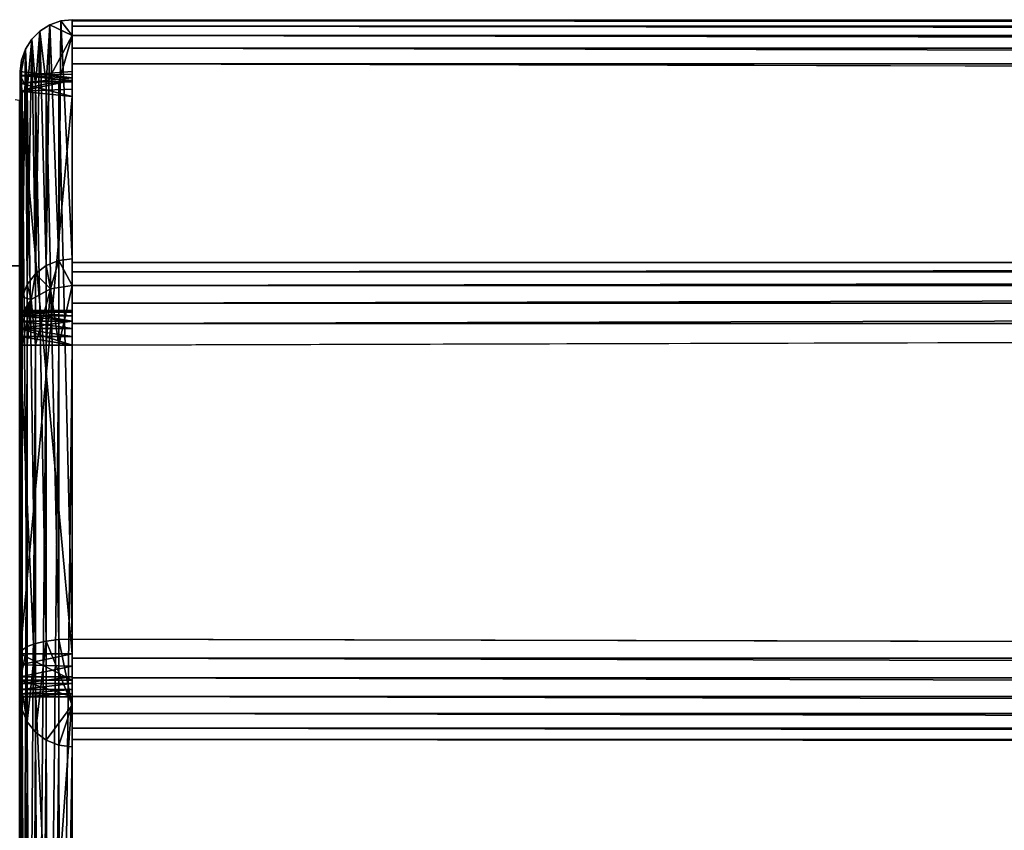
# Model space of a CAD drawing. Units: inches. Extents: x -27.3 to 27.3, y -15 to 14.2.
# Drawn here: x -23.5 to -17.8, y 9.6 to 14.2 of the extents above; entities that cross this region are included whole.
import ezdxf

# ---------------------------------------------------------------- set-up
doc = ezdxf.new("R2010")
doc.units = ezdxf.units.IN
doc.header["$MEASUREMENT"] = 0
doc.layers.add('SEAT-ARM', color=5, linetype='Continuous')
doc.layers.add('SEAT-BACKCUSHION', color=5, linetype='Continuous')

msp = doc.modelspace()

# ---------------------------------------------------------------- linework, layer by layer
at = {"layer": 'SEAT-ARM'}
for points, invisible_edges in [([(-27.25, 13.7665, 25.5303), (-23.5298, 13.7735, 25.6628), (-23.5, 13.7673, 25.5444)], 15), ([(-23.5, 13.7673, 25.5444), (-25.9576, 12.8139, 7.3534), (-27.25, 13.7665, 25.5303)], 13), ([(-23.5, 13.7673, 25.5444), (-23.5, 12.8139, 7.3534), (-25.9576, 12.8139, 7.3534)], 12), ([(-23.5, 13.7673, 25.5444), (-23.5298, 13.7735, 25.6628), (-23.5076, 13.7705, 25.6054)], 1), ([(-23.5, -14.9611, 25.5444), (-23.5, 13.7673, 25.5444), (-23.5073, -14.9653, 25.6043)], 1), ([(-23.5, 12.8139, 7.3534), (-23.5, 13.7673, 25.5444), (-23.5, 9.4305, 7.3534)], 2), ([(-23.5, 13.7673, 25.5444), (-23.5, 9.4305, 18.5676), (-23.5, 9.4305, 7.3534)], 13), ([(-23.5, -14.9611, 25.5444), (-23.5, -14.4732, 18.5676), (-23.5, 13.7673, 25.5444)], 14), ([(-23.5, -14.4732, 18.5676), (-23.5, 9.4305, 18.5676), (-23.5, 13.7673, 25.5444)], 14), ([(-23.5, 9.4305, 7.3534), (-23.875, 9.4305, 7.3534), (-25.9576, 12.8139, 7.3534)], 14), ([(-23.5, 12.8139, 7.3534), (-23.5, 9.4305, 7.3534), (-25.9576, 12.8139, 7.3534)], 2)]:
    msp.add_3dface(points, dxfattribs=dict(at, invisible_edges=invisible_edges))
msp.add_3dface([(-23.5073, -14.9653, 25.6043), (-23.5, 13.7673, 25.5444), (-23.5076, 13.7705, 25.6054)], dxfattribs=at)
at = {"layer": 'SEAT-BACKCUSHION'}
for points in [[(-23.2667, 14.2275, 32.1529), (-23.3301, 14.2054, 32.1542), (-23.2, 14.1438, 32.4675)], [(-23.2777, 12.8452, 7.8278), (-23.3301, 14.2054, 32.1542), (-23.2667, 14.2275, 32.1529)], [(-23.2, 12.8554, 7.8272), (-23.2777, 12.8452, 7.8278), (-23.2667, 14.2275, 32.1529)], [(-23.2, 14.235, 32.1525), (-23.2667, 14.2275, 32.1529), (-23.2, 14.1438, 32.4675)], [(-23.2, 12.8554, 7.8272), (-23.2667, 14.2275, 32.1529), (-23.2, 14.235, 32.1525)], [(-23.2, 14.235, 32.1525), (-23.2, 14.2284, 32.2634), (23.2, 14.2284, 32.2634)], [(-23.2, 14.2284, 32.2634), (-23.2, 14.1975, 32.3702), (23.2, 14.1975, 32.3702)], [(23.2, 14.2284, 32.2634), (-23.2, 14.2284, 32.2634), (23.2, 14.1975, 32.3702)], [(-23.387, 14.1697, 32.1562), (-23.4121, 12.7676, 7.8318), (-23.4345, 14.1223, 32.1589)], [(-23.4121, 13.8521, 32.574), (-23.387, 14.1697, 32.1562), (-23.4345, 14.1223, 32.1589)], [(-23.35, 12.8152, 7.8293), (-23.4121, 12.7676, 7.8318), (-23.387, 14.1697, 32.1562)], [(-23.35, 13.8656, 32.6197), (-23.387, 14.1697, 32.1562), (-23.4121, 13.8521, 32.574)], [(-23.387, 14.1697, 32.1562), (-23.35, 13.8656, 32.6197), (-23.3301, 14.2054, 32.1542)], [(-23.35, 12.8152, 7.8293), (-23.387, 14.1697, 32.1562), (-23.3301, 14.2054, 32.1542)], [(-23.35, 12.8152, 7.8293), (-23.3301, 14.2054, 32.1542), (-23.2777, 12.8452, 7.8278)], [(-23.3301, 14.2054, 32.1542), (-23.35, 13.8656, 32.6197), (-23.2, 14.1438, 32.4675)], [(23.2, 14.1975, 32.3702), (-23.2, 14.1975, 32.3702), (23.2, 14.1438, 32.4675)], [(-23.2, 14.1975, 32.3702), (-23.2, 14.1438, 32.4675), (23.2, 14.1438, 32.4675)], [(-23.4345, 14.1223, 32.1589), (-23.4703, 14.0655, 32.1621), (-23.4598, 13.8346, 32.5144)], [(-23.4598, 12.7056, 7.8351), (-23.4703, 14.0655, 32.1621), (-23.4345, 14.1223, 32.1589)], [(-23.4345, 14.1223, 32.1589), (-23.4121, 12.7676, 7.8318), (-23.4598, 12.7056, 7.8351)], [(-23.4345, 14.1223, 32.1589), (-23.4598, 13.8346, 32.5144), (-23.4121, 13.8521, 32.574)], [(-23.2777, 13.8741, 32.6485), (-23.2, 14.1438, 32.4675), (-23.35, 13.8656, 32.6197)], [(-23.2777, 13.8741, 32.6485), (-23.2, 13.8769, 32.6583), (-23.2, 14.1438, 32.4675)], [(23.2, 14.0699, 32.5506), (23.2, 14.1438, 32.4675), (-23.2, 14.1438, 32.4675)], [(-23.2, 14.0699, 32.5506), (23.2, 14.0699, 32.5506), (-23.2, 14.1438, 32.4675)], [(-23.4703, 14.0655, 32.1621), (-23.4925, 14.0022, 32.1657), (-23.4997, 13.9113, 32.2768)], [(-23.4703, 14.0655, 32.1621), (-23.4997, 13.9113, 32.2768), (-23.4598, 13.8346, 32.5144)], [(-23.4898, 12.6333, 7.8389), (-23.4925, 14.0022, 32.1657), (-23.4703, 14.0655, 32.1621)], [(-23.4703, 14.0655, 32.1621), (-23.4598, 12.7056, 7.8351), (-23.4898, 12.6333, 7.8389)], [(-23.2, 14.0699, 32.5506), (-23.2, 13.9794, 32.6152), (23.2, 13.9794, 32.6152)], [(23.2, 14.0699, 32.5506), (-23.2, 14.0699, 32.5506), (23.2, 13.9794, 32.6152)], [(-23.5, 13.9351, 32.2031), (-23.4997, 13.9113, 32.2768), (-23.4925, 14.0022, 32.1657)], [(-23.5, 12.5558, 7.8429), (-23.4925, 14.0022, 32.1657), (-23.4898, 12.6333, 7.8389)], [(-23.5, 13.9351, 32.2031), (-23.4925, 14.0022, 32.1657), (-23.5, 12.5558, 7.8429)], [(-23.5, 13.9137, 32.2723), (-23.2, 13.9204, 32.2553), (-23.2, 13.9354, 32.2002)], [(-23.4997, 13.9113, 32.2768), (-23.5, 13.9351, 32.2031), (-23.2, 13.8986, 32.2947)], [(-23.5, 13.8228, 32.3595), (-23.5, 13.9137, 32.2723), (-23.5, 13.9347, 32.2011)], [(23.2, 13.9794, 32.6152), (-23.2, 13.9794, 32.6152), (23.2, 13.8769, 32.6583)], [(-23.2, 13.8832, 32.3153), (-23.2, 13.9204, 32.2553), (-23.5, 13.9137, 32.2723)], [(-23.5, 13.8228, 32.3595), (-23.5, 13.8694, 32.3274), (-23.5, 13.9137, 32.2723)], [(-23.5, 13.9137, 32.2723), (-23.5, 13.8694, 32.3274), (-23.2, 13.8832, 32.3153)], [(-23.4997, 13.9113, 32.2768), (-23.5, 13.8694, 32.3274), (-23.4898, 13.8141, 32.445)], [(-23.4997, 13.9113, 32.2768), (-23.2, 13.8986, 32.2947), (-23.5, 13.8694, 32.3274)], [(-23.2, 13.8986, 32.2947), (-23.2, 13.7922, 32.3705), (-23.5, 13.8694, 32.3274)], [(-23.5, 13.8694, 32.3274), (-23.5, 13.8228, 32.3595), (-23.2, 13.8832, 32.3153)], [(-23.5, 13.8228, 32.3595), (-23.2, 13.8332, 32.3533), (-23.2, 13.8832, 32.3153)], [(-23.4997, 13.9113, 32.2768), (-23.4898, 13.8141, 32.445), (-23.4598, 13.8346, 32.5144)], [(-23.35, 13.8656, 32.6197), (-23.2777, 10.6561, 33.5959), (-23.2777, 13.8741, 32.6485)], [(-23.2, 10.6591, 33.6059), (-23.2, 13.8769, 32.6583), (-23.2777, 13.8741, 32.6485)], [(-23.2777, 10.6561, 33.5959), (-23.2, 10.6591, 33.6059), (-23.2777, 13.8741, 32.6485)], [(-23.5, 13.8694, 32.3274), (-23.2, 13.7922, 32.3705), (-23.5, 13.8228, 32.3595)], [(-23.5, 13.8228, 32.3595), (-23.4898, 13.8141, 32.445), (-23.5, 13.8694, 32.3274)], [(-23.2, 13.7922, 32.3705), (-23.2, 13.8332, 32.3533), (-23.5, 13.8228, 32.3595)], [(-23.5, 10.5111, 33.327), (-23.5, 10.5744, 33.3181), (-23.5, 13.8228, 32.3595)], [(-23.5, 10.5744, 33.3181), (-23.4898, 10.5962, 33.3924), (-23.5, 13.8228, 32.3595)], [(-23.5, 13.8228, 32.3595), (-23.4898, 10.5962, 33.3924), (-23.4898, 13.8141, 32.445)], [(-23.5, 10.5744, 33.3181), (-23.2, 10.5744, 33.3181), (-23.5, 13.8228, 32.3595)], [(-23.2, 10.5744, 33.3181), (-23.2, 13.7922, 32.3705), (-23.5, 13.8228, 32.3595)], [(-23.5, 13.8228, 32.3595), (-23.2, 13.7922, 32.3705), (-23.5, 10.5744, 33.3181)], [(-23.4598, 13.8346, 32.5144), (-23.4898, 13.8141, 32.445), (-23.4598, 10.6167, 33.4618)], [(-23.4898, 10.5962, 33.3924), (-23.4598, 10.6167, 33.4618), (-23.4898, 13.8141, 32.445)], [(-23.4121, 10.6342, 33.5214), (-23.4121, 13.8521, 32.574), (-23.4598, 13.8346, 32.5144)], [(-23.4598, 13.8346, 32.5144), (-23.4598, 10.6167, 33.4618), (-23.4121, 10.6342, 33.5214)], [(-23.35, 10.6477, 33.5671), (-23.35, 13.8656, 32.6197), (-23.4121, 13.8521, 32.574)], [(-23.35, 10.6477, 33.5671), (-23.4121, 13.8521, 32.574), (-23.4121, 10.6342, 33.5214)], [(-23.35, 10.6477, 33.5671), (-23.2777, 10.6561, 33.5959), (-23.35, 13.8656, 32.6197)], [(-23.2, 13.7922, 32.3705), (-23.2, 10.5744, 33.3181), (-23.5, 10.5744, 33.3181)], [(-23.2777, 12.8452, 7.8278), (-23.2, 12.8554, 7.8272), (-23.2, 12.7002, 7.4907)], [(23.2, 12.8329, 7.703), (-23.2, 12.8329, 7.703), (23.2, 12.8554, 7.8272)], [(-23.3255, 12.6813, 7.5107), (-23.4121, 12.7676, 7.8318), (-23.35, 12.8152, 7.8293)], [(-23.2777, 12.8452, 7.8278), (-23.3255, 12.6813, 7.5107), (-23.35, 12.8152, 7.8293)], [(-23.2, 12.7002, 7.4907), (-23.3255, 12.6813, 7.5107), (-23.2777, 12.8452, 7.8278)], [(23.2, 12.7801, 7.5884), (-23.2, 12.7801, 7.5884), (23.2, 12.8329, 7.703)], [(-23.2, 12.7801, 7.5884), (-23.2, 12.8329, 7.703), (23.2, 12.8329, 7.703)], [(-23.4121, 12.7676, 7.8318), (-23.438, 12.6194, 7.5758), (-23.4598, 12.7056, 7.8351)], [(-23.438, 12.6194, 7.5758), (-23.4121, 12.7676, 7.8318), (-23.3255, 12.6813, 7.5107)], [(-23.2, 12.7801, 7.5884), (23.2, 12.7801, 7.5884), (-23.2, 12.7002, 7.4907)], [(23.2, 12.7801, 7.5884), (23.2, 12.7002, 7.4907), (-23.2, 12.7002, 7.4907)], [(-23.438, 12.6194, 7.5758), (-23.4898, 12.6333, 7.8389), (-23.4598, 12.7056, 7.8351)], [(-23.3255, 12.6813, 7.5107), (-23.4121, 12.3561, 7.4413), (-23.438, 12.6194, 7.5758)], [(-23.3255, 12.6813, 7.5107), (-23.35, 12.3561, 7.3936), (-23.4121, 12.3561, 7.4413)], [(-23.35, 12.3561, 7.3936), (-23.3255, 12.6813, 7.5107), (-23.2777, 12.3561, 7.3636)], [(-23.3255, 12.6813, 7.5107), (-23.2, 12.7002, 7.4907), (-23.2777, 12.3561, 7.3636)], [(-23.2, 12.3561, 7.3534), (-23.2777, 12.3561, 7.3636), (-23.2, 12.7002, 7.4907)], [(23.2, 12.5985, 7.4161), (-23.2, 12.5985, 7.4161), (23.2, 12.7002, 7.4907)], [(-23.2, 12.5985, 7.4161), (-23.2, 12.7002, 7.4907), (23.2, 12.7002, 7.4907)], [(-23.4898, 12.6333, 7.8389), (-23.5, 12.5468, 7.7932), (-23.5, 12.5558, 7.8429)], [(-23.5, 12.5257, 7.7474), (-23.5, 12.5468, 7.7932), (-23.4898, 12.6333, 7.8389)], [(-23.4898, 12.6333, 7.8389), (-23.438, 12.6194, 7.5758), (-23.5, 12.5257, 7.7474)], [(-23.438, 12.6194, 7.5758), (-23.5, 12.4937, 7.7083), (-23.5, 12.5257, 7.7474)], [(-23.438, 12.6194, 7.5758), (-23.4898, 12.3561, 7.5757), (-23.5, 12.453, 7.6785)], [(-23.5, 12.4937, 7.7083), (-23.438, 12.6194, 7.5758), (-23.5, 12.453, 7.6785)], [(-23.4598, 12.3561, 7.5034), (-23.4898, 12.3561, 7.5757), (-23.438, 12.6194, 7.5758)], [(-23.438, 12.6194, 7.5758), (-23.4121, 12.3561, 7.4413), (-23.4598, 12.3561, 7.5034)], [(-23.2, 12.4812, 7.3693), (-23.2, 12.5985, 7.4161), (23.2, 12.5985, 7.4161)], [(23.2, 12.4812, 7.3693), (-23.2, 12.4812, 7.3693), (23.2, 12.5985, 7.4161)], [(-23.5, 12.5468, 7.7932), (-23.5, 12.5257, 7.7474), (-23.5, 12.5558, 7.8429)], [(-23.5, 12.5558, 7.8429), (-23.5, 12.5468, 7.7932), (-23.2, 12.5558, 7.8429)], [(-23.2, 12.5468, 7.7932), (-23.5, 12.5468, 7.7932), (-23.5, 12.5558, 7.8429)], [(-23.2, 12.5558, 7.8429), (-23.2, 12.5468, 7.7932), (-23.5, 12.5558, 7.8429)], [(-23.2, 12.4937, 7.7083), (-23.2, 12.5558, 7.8429), (-23.5, 12.5468, 7.7932)], [(-23.5, 12.5468, 7.7932), (-23.2, 12.5468, 7.7932), (-23.2, 12.5257, 7.7474)], [(-23.5, 12.5257, 7.7474), (-23.5, 12.5468, 7.7932), (-23.2, 12.5257, 7.7474)], [(-23.2, 12.4937, 7.7083), (-23.5, 12.5468, 7.7932), (-23.5, 12.5257, 7.7474)], [(-23.5, 12.4937, 7.7083), (-23.2, 12.4937, 7.7083), (-23.5, 12.5257, 7.7474)], [(-23.5, 12.5257, 7.7474), (-23.5, 12.4937, 7.7083), (-23.5, 12.453, 7.6785)], [(-23.5, 12.4937, 7.7083), (-23.5, 12.5257, 7.7474), (-23.2, 12.4937, 7.7083)], [(-23.5, 12.3561, 7.6534), (-23.5, 12.5257, 7.7474), (-23.5, 12.453, 7.6785)], [(-23.5, 12.5257, 7.7474), (-23.2, 12.5257, 7.7474), (-23.2, 12.4937, 7.7083)], [(-23.2, 12.4937, 7.7083), (-23.2, 12.453, 7.6785), (-23.5, 12.4937, 7.7083)], [(-23.5, 12.453, 7.6785), (-23.2, 12.3561, 7.6534), (-23.2, 12.4937, 7.7083)], [(-23.2, 12.453, 7.6785), (-23.5, 12.453, 7.6785), (-23.5, 12.4937, 7.7083)], [(-23.5, 12.4937, 7.7083), (-23.5, 12.453, 7.6785), (-23.2, 12.4937, 7.7083)], [(-23.5, 12.3561, 7.6534), (-23.5, 12.453, 7.6785), (-23.5, 12.4061, 7.6598)], [(-23.5, 12.453, 7.6785), (-23.2, 12.453, 7.6785), (-23.2, 12.4061, 7.6598)], [(-23.5, 12.4061, 7.6598), (-23.5, 12.453, 7.6785), (-23.2, 12.4061, 7.6598)], [(-23.5, 12.453, 7.6785), (-23.4898, 12.3561, 7.5757), (-23.5, 12.4061, 7.6598)], [(-23.5, 12.4061, 7.6598), (-23.2, 12.3561, 7.6534), (-23.5, 12.453, 7.6785)], [(-23.2, 12.3561, 7.3534), (-23.2, 12.4812, 7.3693), (23.2, 12.4812, 7.3693)], [(-23.2, 12.3561, 7.6534), (-23.5, 12.4061, 7.6598), (-23.5, 12.3561, 7.6534)], [(-23.4898, 12.3561, 7.5757), (-23.5, 12.3561, 7.6534), (-23.5, 12.4061, 7.6598)], [(-23.5, 12.3561, 7.6534), (-23.5, 12.4061, 7.6598), (-23.2, 12.3561, 7.6534)], [(-23.5, 12.4061, 7.6598), (-23.2, 12.4061, 7.6598), (-23.2, 12.3561, 7.6534)], [(-23.5, 12.3561, 7.6534), (-23.4898, 12.3561, 7.5757), (-23.5, 5.6286, 7.6534)], [(-23.2, 5.6286, 7.6534), (-23.2, 12.3561, 7.6534), (-23.5, 12.3561, 7.6534)], [(-23.4898, 12.3561, 7.5757), (-23.4898, 5.6286, 7.5757), (-23.5, 5.6286, 7.6534)], [(-23.5, 5.6286, 7.6534), (-23.2, 5.6286, 7.6534), (-23.5, 12.3561, 7.6534)], [(-23.4598, 12.3561, 7.5034), (-23.4598, 5.6286, 7.5034), (-23.4898, 5.6286, 7.5757)], [(-23.4898, 12.3561, 7.5757), (-23.4598, 12.3561, 7.5034), (-23.4898, 5.6286, 7.5757)], [(-23.4598, 5.6286, 7.5034), (-23.4598, 12.3561, 7.5034), (-23.4121, 12.3561, 7.4413)], [(-23.4121, 5.6286, 7.4413), (-23.4598, 5.6286, 7.5034), (-23.4121, 12.3561, 7.4413)], [(-23.35, 5.6286, 7.3936), (-23.4121, 5.6286, 7.4413), (-23.35, 12.3561, 7.3936)], [(-23.4121, 5.6286, 7.4413), (-23.4121, 12.3561, 7.4413), (-23.35, 12.3561, 7.3936)], [(-23.35, 12.3561, 7.3936), (-23.2777, 12.3561, 7.3636), (-23.35, 5.6286, 7.3936)], [(-23.2777, 12.3561, 7.3636), (-23.2777, 5.6286, 7.3636), (-23.35, 5.6286, 7.3936)], [(-23.2, 12.3561, 7.3534), (-23.2, 5.6286, 7.3534), (-23.2777, 5.6286, 7.3636)], [(-23.2777, 12.3561, 7.3636), (-23.2, 12.3561, 7.3534), (-23.2777, 5.6286, 7.3636)], [(-23.4598, 10.1815, 33.223), (-23.4121, 10.1218, 33.2402), (-23.4121, 10.6342, 33.5214)], [(-23.4121, 10.6342, 33.5214), (-23.4598, 10.6167, 33.4618), (-23.4598, 10.1815, 33.223)], [(-23.4121, 10.1218, 33.2402), (-23.35, 10.076, 33.2534), (-23.35, 10.6477, 33.5671)], [(-23.35, 10.6477, 33.5671), (-23.4121, 10.6342, 33.5214), (-23.4121, 10.1218, 33.2402)], [(-23.2777, 10.6561, 33.5959), (-23.35, 10.6477, 33.5671), (-23.2, 10.2773, 33.5643)], [(-23.2, 10.2773, 33.5643), (-23.35, 10.6477, 33.5671), (-23.35, 10.076, 33.2534)], [(-23.2, 10.6591, 33.6059), (-23.2777, 10.6561, 33.5959), (-23.2, 10.2773, 33.5643)], [(-23.2, 10.6591, 33.6059), (-23.2, 10.5484, 33.6251), (23.2, 10.5484, 33.6251)], [(-23.4598, 10.6167, 33.4618), (-23.4898, 10.5962, 33.3924), (-23.5, 10.4216, 33.3013)], [(-23.4598, 10.6167, 33.4618), (-23.5, 10.4216, 33.3013), (-23.4598, 10.1815, 33.223)], [(-23.5, 10.5744, 33.3181), (-23.5, 10.4216, 33.3013), (-23.4898, 10.5962, 33.3924)], [(-23.5, 10.5111, 33.327), (-23.2, 10.503, 33.3266), (-23.2, 10.5744, 33.3181)], [(-23.5, 10.5744, 33.3181), (-23.5, 10.5111, 33.327), (-23.2, 10.5744, 33.3181)], [(-23.5, 10.5744, 33.3181), (-23.2, 10.5744, 33.3181), (-23.2, 10.4216, 33.3013)], [(-23.5, 10.4216, 33.3013), (-23.5, 10.5744, 33.3181), (-23.2, 10.4216, 33.3013)], [(-23.2, 10.5484, 33.6251), (-23.2, 10.4362, 33.6193), (23.2, 10.4362, 33.6193)], [(23.2, 10.5484, 33.6251), (-23.2, 10.5484, 33.6251), (23.2, 10.4362, 33.6193)], [(-23.5, 10.5111, 33.327), (-23.5, 10.4419, 33.311), (-23.2, 10.503, 33.3266)], [(-23.5, 10.4419, 33.311), (-23.2, 10.4419, 33.311), (-23.2, 10.503, 33.3266)], [(-23.2, 10.4025, 33.2894), (-23.2, 10.4419, 33.311), (-23.5, 10.4025, 33.2894)], [(-23.2, 10.4419, 33.311), (-23.5, 10.4419, 33.311), (-23.5, 10.4025, 33.2894)], [(-23.4898, 10.251, 33.2029), (-23.5, 10.4216, 33.3013), (-23.5, 10.3256, 33.1814)], [(-23.2, 10.3256, 33.1814), (-23.5, 10.3256, 33.1814), (-23.5, 10.4216, 33.3013)], [(-23.4898, 10.251, 33.2029), (-23.4598, 10.1815, 33.223), (-23.5, 10.4216, 33.3013)], [(-23.2, 10.4216, 33.3013), (-23.2, 10.3256, 33.1814), (-23.5, 10.4216, 33.3013)], [(-23.2, 10.4362, 33.6193), (-23.2, 10.3281, 33.5886), (23.2, 10.3281, 33.5886)], [(23.2, 10.4362, 33.6193), (-23.2, 10.4362, 33.6193), (23.2, 10.3281, 33.5886)], [(-23.5, 10.3689, 33.2595), (-23.2, 10.3689, 33.2595), (-23.2, 10.4025, 33.2894)], [(-23.5, 10.4025, 33.2894), (-23.5, 10.3689, 33.2595), (-23.2, 10.4025, 33.2894)], [(-23.5, 10.3689, 33.2595), (-23.5, 10.3429, 33.2229), (-23.2, 10.3689, 33.2595)], [(-23.5, 10.3429, 33.2229), (-23.2, 10.3429, 33.2229), (-23.2, 10.3689, 33.2595)], [(-23.5, 10.3429, 33.2229), (-23.5, 10.3256, 33.1814), (-23.2, 10.3429, 33.2229)], [(-23.5, 10.3256, 33.1814), (-23.2, 10.3256, 33.1814), (-23.2, 10.3429, 33.2229)], [(-23.5, 10.3256, 33.1814), (-23.4925, 6.1436, 18.9151), (-23.4898, 10.251, 33.2029)], [(-23.5, 6.208, 18.8988), (-23.4925, 6.1436, 18.9151), (-23.5, 10.3256, 33.1814)], [(-23.2, 10.3256, 33.1814), (-23.5, 10.3256, 33.1814), (-23.5, 6.208, 18.8988)], [(-23.5, 10.3256, 33.1814), (-23.2, 10.3256, 33.1814), (-23.5, 6.208, 18.8988)], [(-23.2, 10.3256, 33.1814), (-23.2, 6.208, 18.8988), (-23.5, 6.208, 18.8988)], [(-23.2, 6.208, 18.8988), (-23.2, 10.3256, 33.1814), (-23.5, 6.208, 18.8988)], [(23.2, 10.3281, 33.5886), (-23.2, 10.3281, 33.5886), (23.2, 10.2295, 33.5345)], [(-23.2, 10.3281, 33.5886), (-23.2, 10.2295, 33.5345), (23.2, 10.2295, 33.5345)], [(-23.4898, 10.251, 33.2029), (-23.4925, 6.1436, 18.9151), (-23.4704, 6.0821, 18.9309)], [(-23.4704, 6.0821, 18.9309), (-23.4598, 10.1815, 33.223), (-23.4898, 10.251, 33.2029)], [(-23.2, 10.2773, 33.5643), (-23.35, 10.076, 33.2534), (-23.2777, 10.0472, 33.2617)], [(-23.2777, 10.0472, 33.2617), (-23.2, 10.0374, 33.2645), (-23.2, 10.2773, 33.5643)], [(-23.4598, 10.1815, 33.223), (-23.4704, 6.0821, 18.9309), (-23.4347, 6.0269, 18.9453)], [(-23.4347, 6.0269, 18.9453), (-23.4121, 10.1218, 33.2402), (-23.4598, 10.1815, 33.223)], [(-23.2, 10.2295, 33.5345), (-23.2, 10.1456, 33.4599), (23.2, 10.1456, 33.4599)], [(23.2, 10.2295, 33.5345), (-23.2, 10.2295, 33.5345), (23.2, 10.1456, 33.4599)], [(-23.3871, 5.9808, 18.9573), (-23.4121, 10.1218, 33.2402), (-23.4347, 6.0269, 18.9453)], [(-23.4121, 10.1218, 33.2402), (-23.3871, 5.9808, 18.9573), (-23.35, 10.076, 33.2534)], [(23.2, 10.1456, 33.4599), (-23.2, 10.1456, 33.4599), (23.2, 10.0804, 33.3683)], [(-23.2, 10.1456, 33.4599), (-23.2, 10.0804, 33.3683), (23.2, 10.0804, 33.3683)], [(-23.35, 10.076, 33.2534), (-23.3871, 5.9808, 18.9573), (-23.3302, 5.9462, 18.9664)], [(-23.35, 10.076, 33.2534), (-23.3302, 5.9462, 18.9664), (-23.2777, 10.0472, 33.2617)], [(23.2, 10.0804, 33.3683), (-23.2, 10.0804, 33.3683), (23.2, 10.0374, 33.2645)], [(-23.3302, 5.9462, 18.9664), (-23.2668, 5.9248, 18.9721), (-23.2777, 10.0472, 33.2617)], [(-23.2668, 5.9248, 18.9721), (-23.2, 10.0374, 33.2645), (-23.2777, 10.0472, 33.2617)], [(-23.2, 5.9175, 18.974), (-23.2, 10.0374, 33.2645), (-23.2668, 5.9248, 18.9721)]]:
    msp.add_3dface(points, dxfattribs=at)
for points, invisible_edges in [([(-23.2, 14.1975, 32.3702), (-23.2, 14.2284, 32.2634), (-23.2, 14.235, 32.1525)], 12), ([(-23.2, 8.0242, 17.9456), (-23.2, 14.235, 32.1525), (-23.2, 8.0314, 17.83)], 3), ([(-23.2, 7.6472, 18.3437), (-23.2, 14.235, 32.1525), (-23.2, 7.756, 18.3041)], 3), ([(-23.2, 7.8529, 18.2406), (-23.2, 7.756, 18.3041), (-23.2, 14.235, 32.1525)], 14), ([(-23.2, 14.235, 32.1525), (-23.2, 8.0242, 17.9456), (-23.2, 7.9907, 18.0564)], 13), ([(23.2, 14.235, 32.1525), (-23.2, 14.235, 32.1525), (23.2, 14.2284, 32.2634)], 1), ([(-23.2, 13.8769, 32.6583), (-23.2, 14.1975, 32.3702), (-23.2, 14.235, 32.1525)], 15), ([(-23.2, 7.9325, 18.1566), (-23.2, 7.8529, 18.2406), (-23.2, 14.235, 32.1525)], 14), ([(-23.2, 12.8554, 7.8272), (-23.2, 14.235, 32.1525), (-23.2, 14.1438, 32.4675)], 12), ([(-23.2, 14.235, 32.1525), (-23.2, 7.6472, 18.3437), (-23.2, 13.8769, 32.6583)], 15), ([(-23.2, 7.9907, 18.0564), (-23.2, 7.9325, 18.1566), (-23.2, 14.235, 32.1525)], 14), ([(-23.2, 14.235, 32.1525), (-23.2, 12.8554, 7.8272), (-23.2, 8.0314, 17.83)], 14), ([(23.2, 14.235, 32.1525), (23.2, 12.8554, 7.8272), (-23.2, 12.8554, 7.8272)], 14), ([(-23.2, 14.235, 32.1525), (23.2, 14.235, 32.1525), (-23.2, 12.8554, 7.8272)], 3), ([(-23.2, 13.8769, 32.6583), (-23.2, 14.1438, 32.4675), (-23.2, 14.1975, 32.3702)], 12), ([(-23.2, 13.9794, 32.6152), (-23.2, 14.0699, 32.5506), (-23.2, 14.1438, 32.4675)], 12), ([(-23.2, 13.8986, 32.2947), (-23.2, 13.9355, 32.1695), (-23.2, 14.1438, 32.4675)], 14), ([(-23.2, 13.8769, 32.6583), (-23.2, 13.9794, 32.6152), (-23.2, 14.1438, 32.4675)], 2), ([(-23.2, 13.8769, 32.6583), (-23.2, 13.7922, 32.3705), (-23.2, 14.1438, 32.4675)], 3), ([(-23.2, 13.7922, 32.3705), (-23.2, 13.8986, 32.2947), (-23.2, 14.1438, 32.4675)], 14), ([(-23.2, 13.9355, 32.1695), (-23.2, 12.8554, 7.8272), (-23.2, 14.1438, 32.4675)], 15), ([(-23.2, 13.9355, 32.1695), (-23.2, 13.8986, 32.2947), (-23.5, 13.9351, 32.2031)], 12), ([(-23.5, 12.5558, 7.8429), (-23.2, 12.5558, 7.8429), (-23.2, 13.9355, 32.1695)], 12), ([(-23.5, 13.9351, 32.2031), (-23.5, 12.5558, 7.8429), (-23.2, 13.9355, 32.1695)], 14), ([(-23.5, 13.9347, 32.2011), (-23.5, 13.9137, 32.2723), (-23.2, 13.9354, 32.2002)], 12), ([(-23.2, 13.9354, 32.2002), (-23.2, 12.5558, 7.8429), (-23.5, 12.5558, 7.8429)], 12), ([(-23.5, 13.9347, 32.2011), (-23.2, 13.9354, 32.2002), (-23.5, 12.5558, 7.8429)], 3), ([(-23.5, 13.9347, 32.2011), (-23.5, 8.2658, 18.176), (-23.5, 8.1727, 18.3362)], 13), ([(-23.5, 8.0453, 18.4708), (-23.5, 7.8904, 18.5724), (-23.5, 13.9347, 32.2011)], 14), ([(-23.5, 7.7162, 18.6356), (-23.5, 7.5321, 18.6571), (-23.5, 13.9347, 32.2011)], 14), ([(-23.5, 10.3256, 33.1814), (-23.5, 13.8228, 32.3595), (-23.5, 13.9347, 32.2011)], 12), ([(-23.5, 7.7162, 18.6356), (-23.5, 13.9347, 32.2011), (-23.5, 7.8904, 18.5724)], 3), ([(-23.5, 8.1727, 18.3362), (-23.5, 8.0453, 18.4708), (-23.5, 13.9347, 32.2011)], 14), ([(-23.5, 7.5321, 18.6571), (-23.5, 10.3256, 33.1814), (-23.5, 13.9347, 32.2011)], 15), ([(-23.5, 8.2658, 18.176), (-23.5, 13.9347, 32.2011), (-23.5, 12.5558, 7.8429)], 13), ([(-23.2, 13.9794, 32.6152), (-23.2, 13.8769, 32.6583), (23.2, 13.8769, 32.6583)], 2), ([(-23.2, 13.9355, 32.1695), (-23.2, 12.5558, 7.8429), (-23.2, 12.8554, 7.8272)], 14), ([(-23.2, 13.7922, 32.3705), (-23.2, 13.9354, 32.2002), (-23.2, 13.9204, 32.2553)], 13), ([(-23.2, 8.2658, 18.176), (-23.2, 13.9354, 32.2002), (-23.2, 8.1727, 18.3362)], 3), ([(-23.2, 13.9354, 32.2002), (-23.2, 8.3195, 17.9987), (-23.2, 8.3309, 17.8137)], 13), ([(-23.2, 7.8904, 18.5724), (-23.2, 8.0453, 18.4708), (-23.2, 13.9354, 32.2002)], 14), ([(-23.2, 13.9354, 32.2002), (-23.2, 13.7922, 32.3705), (-23.2, 7.7162, 18.6356)], 15), ([(-23.2, 8.3195, 17.9987), (-23.2, 13.9354, 32.2002), (-23.2, 8.2658, 18.176)], 3), ([(-23.2, 13.9354, 32.2002), (-23.2, 7.7162, 18.6356), (-23.2, 7.8904, 18.5724)], 13), ([(-23.2, 13.9354, 32.2002), (-23.2, 8.0453, 18.4708), (-23.2, 8.1727, 18.3362)], 13), ([(-23.2, 12.5558, 7.8429), (-23.2, 13.9354, 32.2002), (-23.2, 8.3309, 17.8137)], 14), ([(-23.2, 13.8832, 32.3153), (-23.2, 13.7922, 32.3705), (-23.2, 13.9204, 32.2553)], 3), ([(-23.2, 13.8332, 32.3533), (-23.2, 13.7922, 32.3705), (-23.2, 13.8832, 32.3153)], 2), ([(-23.2, 10.6591, 33.6059), (-23.2, 13.8769, 32.6583), (-23.2, 10.5484, 33.6251)], 2), ([(-23.2, 13.8769, 32.6583), (-23.2, 10.0374, 33.2645), (-23.2, 10.5484, 33.6251)], 15), ([(-23.2, 13.7922, 32.3705), (-23.2, 13.8769, 32.6583), (-23.2, 10.6591, 33.6059)], 13), ([(-23.2, 7.6472, 18.3437), (-23.2, 10.0374, 33.2645), (-23.2, 13.8769, 32.6583)], 15), ([(-23.2, 10.6591, 33.6059), (23.2, 10.6591, 33.6059), (-23.2, 13.8769, 32.6583)], 3), ([(23.2, 10.6591, 33.6059), (23.2, 13.8769, 32.6583), (-23.2, 13.8769, 32.6583)], 14), ([(-23.5, 10.3256, 33.1814), (-23.5, 10.5111, 33.327), (-23.5, 13.8228, 32.3595)], 1), ([(-23.2, 10.6591, 33.6059), (-23.2, 10.2773, 33.5643), (-23.2, 13.7922, 32.3705)], 14), ([(-23.2, 10.3256, 33.1814), (-23.2, 13.7922, 32.3705), (-23.2, 10.5744, 33.3181)], 13), ([(-23.2, 10.2773, 33.5643), (-23.2, 10.5744, 33.3181), (-23.2, 13.7922, 32.3705)], 13), ([(-23.2, 13.7922, 32.3705), (-23.2, 10.3256, 33.1814), (-23.2, 7.7162, 18.6356)], 15), ([(-23.2, 12.8554, 7.8272), (-23.2, 12.8329, 7.703), (-23.2, 12.7801, 7.5884)], 12), ([(-23.2, 12.8329, 7.703), (-23.2, 12.8554, 7.8272), (23.2, 12.8554, 7.8272)], 2), ([(-23.2, 12.3561, 7.3534), (-23.2, 12.8554, 7.8272), (-23.2, 12.7801, 7.5884)], 15), ([(-23.2, 12.8554, 7.8272), (-23.2, 12.5558, 7.8429), (-23.2, 12.7002, 7.4907)], 3), ([(-23.2, 8.0314, 17.83), (-23.2, 12.8554, 7.8272), (-23.2, 8.0118, 17.7158)], 3), ([(-23.2, 12.8554, 7.8272), (-23.2, 12.3561, 7.3534), (-23.2, 8.0118, 17.7158)], 15), ([(-23.2, 12.7801, 7.5884), (-23.2, 12.7002, 7.4907), (-23.2, 12.3561, 7.3534)], 12), ([(-23.2, 12.5985, 7.4161), (-23.2, 12.4812, 7.3693), (-23.2, 12.7002, 7.4907)], 2), ([(-23.2, 12.5558, 7.8429), (-23.2, 12.4937, 7.7083), (-23.2, 12.7002, 7.4907)], 14), ([(-23.2, 12.4812, 7.3693), (-23.2, 12.3561, 7.3534), (-23.2, 12.7002, 7.4907)], 12), ([(-23.2, 12.7002, 7.4907), (-23.2, 12.4937, 7.7083), (-23.2, 12.3561, 7.3534)], 3), ([(-23.5, 12.5558, 7.8429), (-23.5, 8.3309, 17.8137), (-23.5, 8.3195, 17.9987)], 13), ([(-23.5, 12.5257, 7.7474), (-23.5, 12.3561, 7.6534), (-23.5, 12.5558, 7.8429)], 2), ([(-23.5, 8.3195, 17.9987), (-23.5, 8.2658, 18.176), (-23.5, 12.5558, 7.8429)], 14), ([(-23.5, 8.2996, 17.6311), (-23.5, 12.5558, 7.8429), (-23.5, 12.3561, 7.6534)], 15), ([(-23.5, 12.5558, 7.8429), (-23.5, 8.2996, 17.6311), (-23.5, 8.3309, 17.8137)], 13), ([(-23.2, 12.5468, 7.7932), (-23.2, 12.5558, 7.8429), (-23.2, 12.5257, 7.7474)], 2), ([(-23.2, 12.5558, 7.8429), (-23.2, 12.3561, 7.6534), (-23.2, 12.5257, 7.7474)], 15), ([(-23.2, 12.5558, 7.8429), (-23.2, 8.2996, 17.6311), (-23.2, 12.3561, 7.6534)], 15), ([(-23.2, 12.5558, 7.8429), (-23.2, 8.3309, 17.8137), (-23.2, 8.2996, 17.6311)], 13), ([(-23.2, 12.5257, 7.7474), (-23.2, 12.3561, 7.6534), (-23.2, 12.4937, 7.7083)], 1), ([(-23.2, 12.4061, 7.6598), (-23.2, 12.453, 7.6785), (-23.2, 12.4937, 7.7083)], 12), ([(-23.2, 12.3561, 7.6534), (-23.2, 12.4061, 7.6598), (-23.2, 12.4937, 7.7083)], 2), ([(-23.2, 12.4937, 7.7083), (-23.2, 12.3561, 7.6534), (-23.2, 12.3561, 7.3534)], 14), ([(23.2, 12.3561, 7.3534), (-23.2, 12.3561, 7.3534), (23.2, 12.4812, 7.3693)], 1), ([(-23.5, 5.4289, 7.8642), (-23.5, 5.4368, 7.9099), (-23.5, 12.3561, 7.6534)], 14), ([(-23.5, 5.6286, 7.6534), (-23.5, 5.4289, 7.8642), (-23.5, 12.3561, 7.6534)], 2), ([(-23.5, 12.3561, 7.6534), (-23.2, 12.3561, 7.6534), (-23.5, 5.6286, 7.6534)], 2), ([(-23.2, 12.3561, 7.6534), (-23.2, 5.6286, 7.6534), (-23.5, 5.6286, 7.6534)], 12), ([(-23.5, 5.4368, 7.9099), (-23.5, 8.2996, 17.6311), (-23.5, 12.3561, 7.6534)], 14), ([(-23.2, 12.3561, 7.6534), (-23.2, 5.4368, 7.9099), (-23.2, 5.4289, 7.8642)], 13), ([(-23.2, 5.149, 7.9946), (-23.2, 12.3561, 7.3534), (-23.2, 5.1294, 7.8805)], 3), ([(-23.2, 5.6286, 7.6534), (-23.2, 12.3561, 7.6534), (-23.2, 5.4289, 7.8642)], 14), ([(-23.2, 5.6286, 7.3534), (-23.2, 12.3561, 7.3534), (-23.2, 12.3561, 7.6534)], 14), ([(-23.2, 5.6286, 7.6534), (-23.2, 5.6286, 7.3534), (-23.2, 12.3561, 7.6534)], 3), ([(-23.2, 12.3561, 7.3534), (-23.2, 5.6286, 7.3534), (-23.2, 5.1294, 7.8805)], 14), ([(-23.2, 12.3561, 7.3534), (-23.2, 5.149, 7.9946), (-23.2, 8.0118, 17.7158)], 13), ([(-23.2, 8.2996, 17.6311), (-23.2, 5.4368, 7.9099), (-23.2, 12.3561, 7.6534)], 14), ([(23.2, 12.3561, 7.3534), (23.2, 5.6286, 7.3534), (-23.2, 12.3561, 7.3534)], 14), ([(23.2, 5.6286, 7.3534), (-23.2, 5.6286, 7.3534), (-23.2, 12.3561, 7.3534)], 13), ([(23.2, 10.6591, 33.6059), (-23.2, 10.6591, 33.6059), (23.2, 10.5484, 33.6251)], 1), ([(-23.2, 10.5744, 33.3181), (-23.2, 10.503, 33.3266), (-23.2, 10.4419, 33.311)], 12), ([(-23.2, 10.3256, 33.1814), (-23.2, 10.5744, 33.3181), (-23.2, 10.3689, 33.2595)], 15), ([(-23.2, 10.5744, 33.3181), (-23.2, 10.4419, 33.311), (-23.2, 10.3689, 33.2595)], 15), ([(-23.2, 10.4216, 33.3013), (-23.2, 10.5744, 33.3181), (-23.2, 10.0374, 33.2645)], 14), ([(-23.2, 10.5744, 33.3181), (-23.2, 10.2773, 33.5643), (-23.2, 10.0374, 33.2645)], 13), ([(-23.2, 10.4362, 33.6193), (-23.2, 10.5484, 33.6251), (-23.2, 10.2295, 33.5345)], 14), ([(-23.2, 10.0804, 33.3683), (-23.2, 10.5484, 33.6251), (-23.2, 10.0374, 33.2645)], 3), ([(-23.2, 10.5484, 33.6251), (-23.2, 10.0804, 33.3683), (-23.2, 10.2295, 33.5345)], 15), ([(-23.5, 10.3689, 33.2595), (-23.5, 10.5111, 33.327), (-23.5, 10.3256, 33.1814)], 15), ([(-23.5, 10.4419, 33.311), (-23.5, 10.5111, 33.327), (-23.5, 10.3689, 33.2595)], 14), ([(-23.5, 10.4025, 33.2894), (-23.5, 10.4419, 33.311), (-23.5, 10.3689, 33.2595)], 2), ([(-23.2, 10.4419, 33.311), (-23.2, 10.4025, 33.2894), (-23.2, 10.3689, 33.2595)], 12), ([(-23.2, 10.3281, 33.5886), (-23.2, 10.4362, 33.6193), (-23.2, 10.2295, 33.5345)], 2), ([(-23.2, 10.0374, 33.2645), (-23.2, 10.3256, 33.1814), (-23.2, 10.4216, 33.3013)], 13), ([(-23.5, 10.3429, 33.2229), (-23.5, 10.3689, 33.2595), (-23.5, 10.3256, 33.1814)], 2), ([(-23.2, 10.3429, 33.2229), (-23.2, 10.3256, 33.1814), (-23.2, 10.3689, 33.2595)], 2), ([(-23.5, 6.208, 18.8988), (-23.5, 10.3256, 33.1814), (-23.5, 6.3769, 18.6586)], 2), ([(-23.5, 10.3256, 33.1814), (-23.5, 7.5321, 18.6571), (-23.5, 6.3769, 18.6586)], 13), ([(-23.2, 10.0374, 33.2645), (-23.2, 6.208, 18.8988), (-23.2, 10.3256, 33.1814)], 13), ([(-23.2, 7.7162, 18.6356), (-23.2, 10.3256, 33.1814), (-23.2, 6.208, 18.8988)], 13), ([(-23.2, 10.0804, 33.3683), (-23.2, 10.1456, 33.4599), (-23.2, 10.2295, 33.5345)], 12), ([(-23.2, 10.0804, 33.3683), (-23.2, 10.0374, 33.2645), (23.2, 10.0374, 33.2645)], 2), ([(-23.2, 10.0374, 33.2645), (-23.2, 7.6472, 18.3437), (-23.2, 7.5321, 18.3571)], 13), ([(-23.2, 10.0374, 33.2645), (-23.2, 5.9175, 18.974), (-23.2, 6.0109, 18.5476)], 12), ([(-23.2, 6.208, 18.8988), (-23.2, 10.0374, 33.2645), (-23.2, 6.0109, 18.5476)], 15), ([(-23.2, 5.9175, 18.974), (-23.2, 10.0374, 33.2645), (-23.2, 7.5321, 18.3571)], 14), ([(23.2, 5.9175, 18.974), (23.2, 10.0374, 33.2645), (-23.2, 10.0374, 33.2645)], 14), ([(-23.2, 5.9175, 18.974), (23.2, 5.9175, 18.974), (-23.2, 10.0374, 33.2645)], 3)]:
    msp.add_3dface(points, dxfattribs=dict(at, invisible_edges=invisible_edges))

doc.saveas('drawing.dxf')
